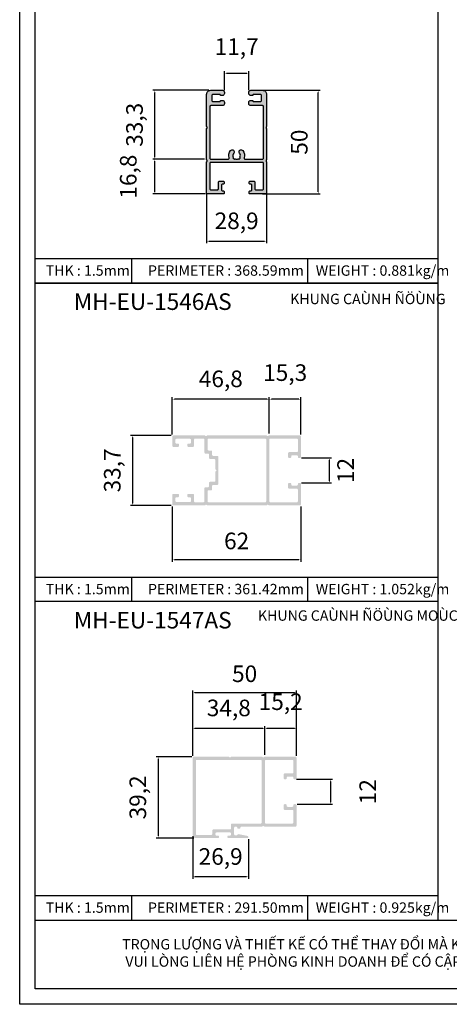
# Model space of a CAD drawing. Units: millimetres. Extents: x 12447 to 24554, y 27930 to 32566.
# Drawn here: x 12738 to 12945, y 27930 to 28404 of the extents above; entities that cross this region are included whole.
import ezdxf

# ---------------------------------------------------------------- set-up
doc = ezdxf.new("R2010")
doc.units = ezdxf.units.MM
doc.header["$PDMODE"] = 2
for name, color, linetype in [('FRAME', 2, 'Continuous'), ('h', 155, 'Continuous'), ('Layer8', 8, 'Continuous'), ('MAU TONG', 50, 'Continuous'), ('Netday', 1, 'Continuous')]:
    doc.layers.add(name, color=color, linetype=linetype)
doc.styles.add('ROMAND', font='VNI-Helve-Condense_0.TTF', dxfattribs={"width": 0.5})
doc.styles.get("Standard").update_dxf_attribs({"font": 'arial.ttf'})
doc.dimstyles.new('MIEN HUA1-1', dxfattribs={"dimscale": 0, "dimtxt": 8, "dimasz": 1, "dimexe": 1, "dimexo": 1, "dimgap": 4, "dimtad": 1, "dimdec": 1, "dimtxsty": 'ROMAND', "dimcen": 10, "dimdle": 5, "dimclrd": 8, "dimclre": 8, "dimclrt": 253, "dimadec": 0, "dimazin": 0, "dimtfac": 1, "dimtdec": 1, "dimtmove": 2, "dimatfit": 3, "dimfxl": 1, "dimarcsym": 0})

# ---------------------------------------------------------------- blocks, each defined once
blk = doc.blocks.new('*D55')
at = {"layer": 'DEFPOINTS', "color": 0}
for p in [(12853.79, 28370.39), (12881.68, 28370.39), (12853.79, 28320.39)]:
    blk.add_point(p, dxfattribs=at)
at = {"layer": 'h', "color": 8, "lineweight": -2}
for p, q in [((12854.79, 28370.39), (12882.68, 28370.39)), ((12881.68, 28321.39), (12881.68, 28369.39)), ((12854.79, 28320.39), (12882.68, 28320.39))]:
    blk.add_line(p, q, dxfattribs=at)
at = {"layer": 'h', "color": 8}
for points in [[(12881.51, 28369.39), (12881.85, 28369.39), (12881.68, 28370.39)], [(12881.51, 28321.39), (12881.85, 28321.39), (12881.68, 28320.39)]]:
    blk.add_solid(points, dxfattribs=at)
at = {"layer": 'h', "color": 253, "insert": (12873.59, 28345.39), "char_height": 8, "attachment_point": 5, "rotation": 90, "style": 'ROMAND'}
blk.add_mtext('50', dxfattribs=at)
blk = doc.blocks.new('*D56')
at = {"layer": 'DEFPOINTS', "color": 0}
for p in [(12827.94, 28321.39), (12856.84, 28321.14), (12856.84, 28297.64)]:
    blk.add_point(p, dxfattribs=at)
at = {"layer": 'h', "color": 8, "lineweight": -2}
for p, q in [((12827.94, 28320.39), (12827.94, 28296.64)), ((12856.84, 28320.14), (12856.84, 28296.64)), ((12828.94, 28297.64), (12855.84, 28297.64))]:
    blk.add_line(p, q, dxfattribs=at)
at = {"layer": 'h', "color": 8}
for points in [[(12828.94, 28297.81), (12828.94, 28297.47), (12827.94, 28297.64)], [(12855.84, 28297.81), (12855.84, 28297.47), (12856.84, 28297.64)]]:
    blk.add_solid(points, dxfattribs=at)
at = {"layer": 'h', "color": 253, "insert": (12842.39, 28306.42), "char_height": 8, "attachment_point": 5, "style": 'ROMAND'}
blk.add_mtext('28,9', dxfattribs=at)
blk = doc.blocks.new('*D57')
at = {"layer": 'DEFPOINTS', "color": 0}
for p in [(12803, 28337.14), (12827.94, 28337.14), (12828.44, 28320.39)]:
    blk.add_point(p, dxfattribs=at)
at = {"layer": 'h', "color": 8, "lineweight": -2}
for p, q in [((12826.94, 28337.14), (12802, 28337.14)), ((12803, 28321.39), (12803, 28336.14)), ((12827.44, 28320.39), (12802, 28320.39))]:
    blk.add_line(p, q, dxfattribs=at)
at = {"layer": 'h', "color": 8}
for points in [[(12802.84, 28336.14), (12803.17, 28336.14), (12803, 28337.14)], [(12802.84, 28321.39), (12803.17, 28321.39), (12803, 28320.39)]]:
    blk.add_solid(points, dxfattribs=at)
at = {"layer": 'h', "color": 253, "insert": (12791.22, 28328.76), "char_height": 8, "attachment_point": 5, "rotation": 90, "style": 'ROMAND'}
blk.add_mtext('16,8', dxfattribs=at)
blk = doc.blocks.new('*D58')
at = {"layer": 'DEFPOINTS', "color": 0}
for p in [(12803, 28370.39), (12829.94, 28370.39), (12827.94, 28337.14)]:
    blk.add_point(p, dxfattribs=at)
at = {"layer": 'h', "color": 8, "lineweight": -2}
for p, q in [((12828.94, 28370.39), (12802, 28370.39)), ((12803, 28338.14), (12803, 28369.39)), ((12826.94, 28337.14), (12802, 28337.14))]:
    blk.add_line(p, q, dxfattribs=at)
at = {"layer": 'h', "color": 8}
for points in [[(12802.84, 28369.39), (12803.17, 28369.39), (12803, 28370.39)], [(12802.84, 28338.14), (12803.17, 28338.14), (12803, 28337.14)]]:
    blk.add_solid(points, dxfattribs=at)
at = {"layer": 'h', "color": 253, "insert": (12794.22, 28353.76), "char_height": 8, "attachment_point": 5, "rotation": 90, "style": 'ROMAND'}
blk.add_mtext('33,3', dxfattribs=at)
blk = doc.blocks.new('*D67')
at = {"layer": 'DEFPOINTS', "color": 0}
for p in [(12811.39, 28170.76), (12873.39, 28170.76), (12811.39, 28143.99)]:
    blk.add_point(p, dxfattribs=at)
at = {"layer": 'h', "color": 8, "lineweight": -2}
for p, q in [((12811.39, 28169.76), (12811.39, 28142.99)), ((12873.39, 28169.76), (12873.39, 28142.99)), ((12872.39, 28143.99), (12812.39, 28143.99))]:
    blk.add_line(p, q, dxfattribs=at)
at = {"layer": 'h', "color": 8}
for points in [[(12812.39, 28144.15), (12812.39, 28143.82), (12811.39, 28143.99)], [(12872.39, 28144.15), (12872.39, 28143.82), (12873.39, 28143.99)]]:
    blk.add_solid(points, dxfattribs=at)
at = {"layer": 'h', "color": 253, "insert": (12842.39, 28152.07), "char_height": 8, "attachment_point": 5, "style": 'ROMAND'}
blk.add_mtext('62', dxfattribs=at)
blk = doc.blocks.new('*D68')
at = {"layer": 'DEFPOINTS', "color": 0}
for p in [(12872.64, 28193.11), (12887.05, 28193.11), (12872.64, 28181.11)]:
    blk.add_point(p, dxfattribs=at)
at = {"layer": 'h', "color": 8, "lineweight": -2}
for p, q in [((12873.64, 28193.11), (12888.05, 28193.11)), ((12887.05, 28182.11), (12887.05, 28192.11)), ((12873.64, 28181.11), (12888.05, 28181.11))]:
    blk.add_line(p, q, dxfattribs=at)
at = {"layer": 'h', "color": 8}
for points in [[(12886.88, 28192.11), (12887.21, 28192.11), (12887.05, 28193.11)], [(12886.88, 28182.11), (12887.21, 28182.11), (12887.05, 28181.11)]]:
    blk.add_solid(points, dxfattribs=at)
at = {"layer": 'h', "color": 253, "insert": (12895.93, 28187.11), "char_height": 8, "attachment_point": 5, "rotation": 90, "style": 'ROMAND'}
blk.add_mtext('12', dxfattribs=at)
blk = doc.blocks.new('*D69')
at = {"layer": 'DEFPOINTS', "color": 0}
for p in [(12811.89, 28203.96), (12792.3, 28170.26), (12811.89, 28170.26)]:
    blk.add_point(p, dxfattribs=at)
at = {"layer": 'h', "color": 8, "lineweight": -2}
for p, q in [((12810.89, 28203.96), (12791.3, 28203.96)), ((12792.3, 28202.96), (12792.3, 28171.26)), ((12810.89, 28170.26), (12791.3, 28170.26))]:
    blk.add_line(p, q, dxfattribs=at)
at = {"layer": 'h', "color": 8}
for points in [[(12792.14, 28202.96), (12792.47, 28202.96), (12792.3, 28203.96)], [(12792.14, 28171.26), (12792.47, 28171.26), (12792.3, 28170.26)]]:
    blk.add_solid(points, dxfattribs=at)
at = {"layer": 'h', "color": 253, "insert": (12783.52, 28187.11), "char_height": 8, "attachment_point": 5, "rotation": 90, "style": 'ROMAND'}
blk.add_mtext('33,7', dxfattribs=at)
blk = doc.blocks.new('*D70')
at = {"layer": 'DEFPOINTS', "color": 0}
for p in [(12858.14, 28221.45), (12858.14, 28203.96), (12873.39, 28203.46)]:
    blk.add_point(p, dxfattribs=at)
at = {"layer": 'h', "color": 8, "lineweight": -2}
for p, q in [((12858.14, 28204.96), (12858.14, 28222.45)), ((12872.39, 28221.45), (12859.14, 28221.45)), ((12873.39, 28204.46), (12873.39, 28222.45))]:
    blk.add_line(p, q, dxfattribs=at)
at = {"layer": 'h', "color": 8}
for points in [[(12859.14, 28221.61), (12859.14, 28221.28), (12858.14, 28221.45)], [(12872.39, 28221.61), (12872.39, 28221.28), (12873.39, 28221.45)]]:
    blk.add_solid(points, dxfattribs=at)
at = {"layer": 'h', "color": 253, "insert": (12865.77, 28233.23), "char_height": 8, "attachment_point": 5, "style": 'ROMAND'}
blk.add_mtext('15,3', dxfattribs=at)
blk = doc.blocks.new('*D71')
at = {"layer": 'DEFPOINTS', "color": 0}
for p in [(12811.39, 28221.45), (12858.14, 28203.96), (12811.39, 28203.46)]:
    blk.add_point(p, dxfattribs=at)
at = {"layer": 'h', "color": 8, "lineweight": -2}
for p, q in [((12811.39, 28204.46), (12811.39, 28222.45)), ((12857.14, 28221.45), (12812.39, 28221.45)), ((12858.14, 28204.96), (12858.14, 28222.45))]:
    blk.add_line(p, q, dxfattribs=at)
at = {"layer": 'h', "color": 8}
for points in [[(12812.39, 28221.61), (12812.39, 28221.28), (12811.39, 28221.45)], [(12857.14, 28221.61), (12857.14, 28221.28), (12858.14, 28221.45)]]:
    blk.add_solid(points, dxfattribs=at)
at = {"layer": 'h', "color": 253, "insert": (12834.77, 28230.23), "char_height": 8, "attachment_point": 5, "style": 'ROMAND'}
blk.add_mtext('46,8', dxfattribs=at)
blk = doc.blocks.new('*D83')
at = {"layer": 'DEFPOINTS', "color": 0}
for p in [(12821.24, 28079.94), (12821.24, 28048.55), (12871.24, 28048.55)]:
    blk.add_point(p, dxfattribs=at)
at = {"layer": 'h', "color": 8, "lineweight": -2}
for p, q in [((12821.24, 28049.55), (12821.24, 28080.94)), ((12871.24, 28049.55), (12871.24, 28080.94)), ((12870.24, 28079.94), (12822.24, 28079.94))]:
    blk.add_line(p, q, dxfattribs=at)
at = {"layer": 'h', "color": 8}
for points in [[(12822.24, 28080.11), (12822.24, 28079.77), (12821.24, 28079.94)], [(12870.24, 28080.11), (12870.24, 28079.77), (12871.24, 28079.94)]]:
    blk.add_solid(points, dxfattribs=at)
at = {"layer": 'h', "color": 253, "insert": (12846.24, 28088.03), "char_height": 8, "attachment_point": 5, "style": 'ROMAND'}
blk.add_mtext('50', dxfattribs=at)
blk = doc.blocks.new('*D84')
at = {"layer": 'DEFPOINTS', "color": 0}
for p in [(12821.74, 28049.05), (12804.59, 28009.85), (12822.74, 28009.85)]:
    blk.add_point(p, dxfattribs=at)
at = {"layer": 'h', "color": 8, "lineweight": -2}
for p, q in [((12820.74, 28049.05), (12803.59, 28049.05)), ((12804.59, 28048.05), (12804.59, 28010.85)), ((12821.74, 28009.85), (12803.59, 28009.85))]:
    blk.add_line(p, q, dxfattribs=at)
at = {"layer": 'h', "color": 8}
for points in [[(12804.42, 28048.05), (12804.75, 28048.05), (12804.59, 28049.05)], [(12804.42, 28010.85), (12804.75, 28010.85), (12804.59, 28009.85)]]:
    blk.add_solid(points, dxfattribs=at)
at = {"layer": 'h', "color": 253, "insert": (12795.81, 28029.45), "char_height": 8, "attachment_point": 5, "rotation": 90, "style": 'ROMAND'}
blk.add_mtext('39,2', dxfattribs=at)
blk = doc.blocks.new('*D85')
at = {"layer": 'DEFPOINTS', "color": 0}
for p in [(12870.24, 28038.2), (12870.49, 28026.2), (12887.57, 28026.2)]:
    blk.add_point(p, dxfattribs=at)
at = {"layer": 'h', "color": 8, "lineweight": -2}
for p, q in [((12871.24, 28038.2), (12888.57, 28038.2)), ((12887.57, 28037.2), (12887.57, 28027.2)), ((12871.49, 28026.2), (12888.57, 28026.2))]:
    blk.add_line(p, q, dxfattribs=at)
at = {"layer": 'h', "color": 8}
for points in [[(12887.41, 28037.2), (12887.74, 28037.2), (12887.57, 28038.2)], [(12887.41, 28027.2), (12887.74, 28027.2), (12887.57, 28026.2)]]:
    blk.add_solid(points, dxfattribs=at)
at = {"layer": 'h', "color": 253, "insert": (12906.57, 28032.2), "char_height": 8, "attachment_point": 5, "rotation": 90, "style": 'ROMAND'}
blk.add_mtext('12', dxfattribs=at)
blk = doc.blocks.new('*D86')
at = {"layer": 'DEFPOINTS', "color": 0}
for p in [(12821.24, 28011.79), (12848.14, 28010.3), (12821.24, 27991.14)]:
    blk.add_point(p, dxfattribs=at)
at = {"layer": 'h', "color": 8, "lineweight": -2}
for p, q in [((12821.24, 28010.79), (12821.24, 27990.14)), ((12848.14, 28009.3), (12848.14, 27990.14)), ((12847.14, 27991.14), (12822.24, 27991.14))]:
    blk.add_line(p, q, dxfattribs=at)
at = {"layer": 'h', "color": 8}
for points in [[(12822.24, 27991.3), (12822.24, 27990.97), (12821.24, 27991.14)], [(12847.14, 27991.3), (12847.14, 27990.97), (12848.14, 27991.14)]]:
    blk.add_solid(points, dxfattribs=at)
at = {"layer": 'h', "color": 253, "insert": (12834.69, 27999.92), "char_height": 8, "attachment_point": 5, "style": 'ROMAND'}
blk.add_mtext('26,9', dxfattribs=at)
blk = doc.blocks.new('*D87')
at = {"layer": 'DEFPOINTS', "color": 0}
for p in [(12855.99, 28062.78), (12821.24, 28048.55), (12855.99, 28049.05)]:
    blk.add_point(p, dxfattribs=at)
at = {"layer": 'h', "color": 8, "lineweight": -2}
for p, q in [((12821.24, 28049.55), (12821.24, 28063.78)), ((12822.24, 28062.78), (12854.99, 28062.78)), ((12855.99, 28050.05), (12855.99, 28063.78))]:
    blk.add_line(p, q, dxfattribs=at)
at = {"layer": 'h', "color": 8}
for points in [[(12822.24, 28062.95), (12822.24, 28062.61), (12821.24, 28062.78)], [(12854.99, 28062.95), (12854.99, 28062.61), (12855.99, 28062.78)]]:
    blk.add_solid(points, dxfattribs=at)
at = {"layer": 'h', "color": 253, "insert": (12838.62, 28071.56), "char_height": 8, "attachment_point": 5, "style": 'ROMAND'}
blk.add_mtext('34,8', dxfattribs=at)
blk = doc.blocks.new('*D88')
at = {"layer": 'DEFPOINTS', "color": 0}
for p in [(12871.24, 28062.78), (12855.99, 28049.05), (12871.24, 28048.55)]:
    blk.add_point(p, dxfattribs=at)
at = {"layer": 'h', "color": 8, "lineweight": -2}
for p, q in [((12855.99, 28050.05), (12855.99, 28063.78)), ((12856.99, 28062.78), (12870.24, 28062.78)), ((12871.24, 28049.55), (12871.24, 28063.78))]:
    blk.add_line(p, q, dxfattribs=at)
at = {"layer": 'h', "color": 8}
for points in [[(12856.99, 28062.95), (12856.99, 28062.61), (12855.99, 28062.78)], [(12870.24, 28062.95), (12870.24, 28062.61), (12871.24, 28062.78)]]:
    blk.add_solid(points, dxfattribs=at)
at = {"layer": 'h', "color": 253, "insert": (12863.62, 28074.56), "char_height": 8, "attachment_point": 5, "style": 'ROMAND'}
blk.add_mtext('15,2', dxfattribs=at)
blk = doc.blocks.new('*D138')
at = {"layer": 'DEFPOINTS', "color": 0}
for p in [(12848.24, 28378.64), (12836.54, 28369.39), (12848.24, 28369.39)]:
    blk.add_point(p, dxfattribs=at)
at = {"layer": 'h', "color": 8, "lineweight": -2}
for p, q in [((12836.54, 28370.39), (12836.54, 28379.64)), ((12848.24, 28370.39), (12848.24, 28379.64)), ((12837.54, 28378.64), (12847.24, 28378.64))]:
    blk.add_line(p, q, dxfattribs=at)
at = {"layer": 'h', "color": 8}
for points in [[(12837.54, 28378.81), (12837.54, 28378.47), (12836.54, 28378.64)], [(12847.24, 28378.81), (12847.24, 28378.47), (12848.24, 28378.64)]]:
    blk.add_solid(points, dxfattribs=at)
at = {"layer": 'h', "color": 253, "insert": (12842.39, 28390.42), "char_height": 8, "attachment_point": 5, "style": 'ROMAND'}
blk.add_mtext('11,7', dxfattribs=at)

msp = doc.modelspace()

# ---------------------------------------------------------------- hatches: boundary and pattern name
at = {"layer": 'h'}
msp.add_hatch(color=254, dxfattribs=at).paths.add_polyline_path([(12829.44, 28337.64, 0.414214), (12829.94, 28337.14), (12838.29, 28337.14, 0.507314), (12838.77, 28337.79, -0.252447), (12839.44, 28341.33, -1), (12840.99, 28340.07, 0.289599), (12840.77, 28338.16, -0.410388), (12840.71, 28337.96, 0.43775), (12840.66, 28337.74, 0.090478), (12841.2, 28337.21, 0.362292), (12841.39, 28337.23), (12841.44, 28337.28, -0.317837), (12841.61, 28337.31, 0.226541), (12843.17, 28337.31, -0.410388), (12843.37, 28337.26, 0.43775), (12843.58, 28337.21, 0.090478), (12844.12, 28337.74, 0.362292), (12844.1, 28337.93), (12844.04, 28337.99, -0.317837), (12844.01, 28338.16, 0.289599), (12843.79, 28340.07, -1), (12845.34, 28341.33, -0.252447), (12846.01, 28337.79, 0.507314), (12846.49, 28337.14), (12854.84, 28337.14, 0.414214), (12855.34, 28337.64), (12855.34, 28362.49, 0.414214), (12854.84, 28362.99), (12849.24, 28362.99, -0.414214), (12848.24, 28363.99), (12848.24, 28364.54, -0.414214), (12849.24, 28365.54), (12850.04, 28365.54, -0.59473), (12850.25, 28365.26, 0.523655), (12850.44, 28364.99), (12853.84, 28364.99, 0.414214), (12854.34, 28365.49), (12854.34, 28367.89, 0.414214), (12853.84, 28368.39), (12850.44, 28368.39, 0.414214), (12850.24, 28368.19), (12850.24, 28368.04, -0.414214), (12850.04, 28367.84), (12849.24, 28367.84, -0.414214), (12848.24, 28368.84), (12848.24, 28369.39, -0.414214), (12849.24, 28370.39), (12854.84, 28370.39, -0.414214), (12856.84, 28368.39), (12856.84, 28352.88, 0.612372), (12856.84, 28351.9), (12856.84, 28336.88, 0.612372), (12856.84, 28335.9), (12856.84, 28320.89, -0.414214), (12856.34, 28320.39), (12848.89, 28320.39, -0.414214), (12848.39, 28320.89), (12848.39, 28321.39, -0.414214), (12848.89, 28321.89), (12849.19, 28321.89, 0.414214), (12849.69, 28322.39), (12849.69, 28324.59, 0.414214), (12849.19, 28325.09), (12848.89, 28325.09, -0.414214), (12848.39, 28325.59), (12848.39, 28326.09, -0.414214), (12848.89, 28326.59), (12850.69, 28326.59, -0.414214), (12851.19, 28326.09), (12851.19, 28322.89, 0.414214), (12851.69, 28322.39), (12854.84, 28322.39, 0.414214), (12855.34, 28322.89), (12855.34, 28335.14, 0.414214), (12854.84, 28335.64), (12829.94, 28335.64, 0.414214), (12829.44, 28335.14), (12829.44, 28322.89, 0.414214), (12829.94, 28322.39), (12833.09, 28322.39, 0.414214), (12833.59, 28322.89), (12833.59, 28326.09, -0.414214), (12834.09, 28326.59), (12835.89, 28326.59, -0.414214), (12836.39, 28326.09), (12836.39, 28325.59, -0.414214), (12835.89, 28325.09), (12835.59, 28325.09, 0.414214), (12835.09, 28324.59), (12835.09, 28322.39, 0.414214), (12835.59, 28321.89), (12835.89, 28321.89, -0.414214), (12836.39, 28321.39), (12836.39, 28320.89, -0.414214), (12835.89, 28320.39), (12828.44, 28320.39, -0.414214), (12827.94, 28320.89), (12827.94, 28335.9, 0.612372), (12827.94, 28336.88), (12827.94, 28351.9, 0.612372), (12827.94, 28352.88), (12827.94, 28368.39, -0.414214), (12829.94, 28370.39), (12835.54, 28370.39, -0.414214), (12836.54, 28369.39), (12836.54, 28368.84, -0.414214), (12835.54, 28367.84), (12834.74, 28367.84, -0.59473), (12834.53, 28368.12, 0.523655), (12834.34, 28368.39), (12830.94, 28368.39, 0.414214), (12830.44, 28367.89), (12830.44, 28365.49, 0.414214), (12830.94, 28364.99), (12834.34, 28364.99, 0.414214), (12834.54, 28365.19), (12834.54, 28365.34, -0.414214), (12834.74, 28365.54), (12835.54, 28365.54, -0.414214), (12836.54, 28364.54), (12836.54, 28363.99, -0.414214), (12835.54, 28362.99), (12829.94, 28362.99, 0.414214), (12829.44, 28362.49)])
h = msp.add_hatch(color=254, dxfattribs=at)
h.paths.add_polyline_path([(12857.88, 28170.26), (12872.89, 28170.26, 0.414214), (12873.39, 28170.76), (12873.39, 28180.61, 0.414214), (12872.89, 28181.11), (12872.39, 28181.11, 0.414214), (12871.89, 28180.61), (12871.89, 28180.31, -0.414214), (12871.39, 28179.81), (12869.19, 28179.81, -0.414214), (12868.69, 28180.31), (12868.69, 28180.61, 0.414214), (12868.19, 28181.11), (12867.69, 28181.11, 0.414214), (12867.19, 28180.61), (12867.19, 28178.81, 0.414214), (12867.69, 28178.31), (12871.39, 28178.31, -0.414214), (12871.89, 28177.81), (12871.89, 28172.26, -0.414214), (12871.39, 28171.76), (12858.64, 28171.76, -0.414214), (12858.14, 28172.26), (12858.14, 28201.96, -0.414214), (12858.64, 28202.46), (12871.39, 28202.46, -0.414214), (12871.89, 28201.96), (12871.89, 28196.41, -0.414214), (12871.39, 28195.91), (12867.69, 28195.91, 0.414214), (12867.19, 28195.41), (12867.19, 28193.61, 0.414214), (12867.69, 28193.11), (12868.19, 28193.11, 0.414214), (12868.69, 28193.61), (12868.69, 28193.91, -0.414214), (12869.19, 28194.41), (12871.39, 28194.41, -0.414214), (12871.89, 28193.91), (12871.89, 28193.61, 0.414214), (12872.39, 28193.11), (12872.89, 28193.11, 0.414214), (12873.39, 28193.61), (12873.39, 28203.46, 0.414214), (12872.89, 28203.96), (12857.88, 28203.96, -0.612372), (12856.9, 28203.96), (12828.13, 28203.96, -0.612372), (12827.15, 28203.96), (12811.89, 28203.96, 0.414214), (12811.39, 28203.46), (12811.39, 28198.96, 0.414214), (12811.89, 28198.46), (12814.14, 28198.46, 0.414214), (12814.64, 28198.96), (12814.64, 28199.56, 0.414214), (12814.14, 28200.06), (12813.39, 28200.06, -0.414214), (12812.89, 28200.56), (12812.89, 28201.86, -0.414214), (12813.39, 28202.36), (12819.89, 28202.36, -0.414214), (12820.39, 28201.86), (12820.39, 28200.56, -0.414214), (12819.89, 28200.06), (12819.14, 28200.06, 0.414214), (12818.64, 28199.56), (12818.64, 28198.96, 0.414214), (12819.14, 28198.46), (12821.39, 28198.46, 0.414214), (12821.89, 28198.96), (12821.89, 28201.96, -0.414214), (12822.39, 28202.46), (12826.39, 28202.46, -0.414214), (12826.89, 28201.96), (12826.89, 28195.71, 0.414214), (12827.39, 28195.21), (12828.59, 28195.21, -0.414214), (12829.09, 28194.71), (12829.09, 28193.11, 0.414214), (12829.59, 28192.61), (12831.59, 28192.61, -0.414214), (12832.09, 28192.11), (12832.09, 28187.66, -1), (12832.09, 28186.56), (12832.09, 28182.11, -0.414214), (12831.59, 28181.61), (12829.59, 28181.61, 0.414214), (12829.09, 28181.11), (12829.09, 28179.51, -0.414214), (12828.59, 28179.01), (12827.39, 28179.01, 0.414214), (12826.89, 28178.51), (12826.89, 28172.26, -0.414214), (12826.39, 28171.76), (12822.39, 28171.76, -0.414214), (12821.89, 28172.26), (12821.89, 28175.26, 0.414214), (12821.39, 28175.76), (12819.14, 28175.76, 0.414214), (12818.64, 28175.26), (12818.64, 28174.66, 0.414214), (12819.14, 28174.16), (12819.89, 28174.16, -0.414214), (12820.39, 28173.66), (12820.39, 28172.36, -0.414214), (12819.89, 28171.86), (12813.39, 28171.86, -0.414214), (12812.89, 28172.36), (12812.89, 28173.66, -0.414214), (12813.39, 28174.16), (12814.14, 28174.16, 0.414214), (12814.64, 28174.66), (12814.64, 28175.26, 0.414214), (12814.14, 28175.76), (12811.89, 28175.76, 0.414214), (12811.39, 28175.26), (12811.39, 28170.76, 0.414214), (12811.89, 28170.26), (12827.15, 28170.26, -0.612372), (12828.13, 28170.26), (12856.9, 28170.26, -0.612372)])
h.paths.add_polyline_path([(12856.64, 28172.26, -0.414214), (12856.14, 28171.76), (12828.89, 28171.76, -0.414214), (12828.39, 28172.26), (12828.39, 28177.01, -0.414214), (12828.89, 28177.51), (12830.09, 28177.51, 0.414214), (12830.59, 28178.01), (12830.59, 28179.61, -0.414214), (12831.09, 28180.11), (12833.09, 28180.11, 0.414214), (12833.59, 28180.61), (12833.59, 28193.61, 0.414214), (12833.09, 28194.11), (12831.09, 28194.11, -0.414214), (12830.59, 28194.61), (12830.59, 28196.21, 0.414214), (12830.09, 28196.71), (12828.89, 28196.71, -0.414214), (12828.39, 28197.21), (12828.39, 28201.96, -0.414214), (12828.89, 28202.46), (12856.14, 28202.46, -0.414214), (12856.64, 28201.96)], flags=16)
h = msp.add_hatch(color=254, dxfattribs=at)
h.paths.add_polyline_path([(12870.74, 28015.35, 0.414214), (12871.24, 28015.85), (12871.24, 28025.7, 0.414214), (12870.74, 28026.2), (12870.24, 28026.2, 0.414214), (12869.74, 28025.7), (12869.74, 28025.4, -0.414214), (12869.24, 28024.9), (12867.04, 28024.9, -0.414214), (12866.54, 28025.4), (12866.54, 28025.7, 0.414214), (12866.04, 28026.2), (12865.54, 28026.2, 0.414214), (12865.04, 28025.7), (12865.04, 28023.9, 0.414214), (12865.54, 28023.4), (12869.24, 28023.4, -0.414214), (12869.74, 28022.9), (12869.74, 28017.35, -0.414214), (12869.24, 28016.85), (12856.49, 28016.85, -0.414214), (12855.99, 28017.35), (12855.99, 28047.05, -0.414214), (12856.49, 28047.55), (12869.24, 28047.55, -0.414214), (12869.74, 28047.05), (12869.74, 28041.5, -0.414214), (12869.24, 28041), (12865.54, 28041, 0.414214), (12865.04, 28040.5), (12865.04, 28038.7, 0.414214), (12865.54, 28038.2), (12866.04, 28038.2, 0.414214), (12866.54, 28038.7), (12866.54, 28039, -0.414214), (12867.04, 28039.5), (12869.24, 28039.5, -0.414214), (12869.74, 28039), (12869.74, 28038.7, 0.414214), (12870.24, 28038.2), (12870.74, 28038.2, 0.414214), (12871.24, 28038.7), (12871.24, 28048.55, 0.414214), (12870.74, 28049.05), (12855.73, 28049.05, -0.612372), (12854.75, 28049.05), (12839.73, 28049.05, -0.612372), (12838.75, 28049.05), (12821.74, 28049.05, 0.414214), (12821.24, 28048.55), (12821.24, 28011.35, 0.414214), (12822.74, 28009.85), (12833.44, 28009.85, 0.414214), (12833.94, 28010.35), (12833.94, 28010.55, 0.414214), (12833.44, 28011.05), (12832.69, 28011.05, -0.414214), (12832.19, 28011.55), (12832.19, 28012.05, -0.414214), (12832.69, 28012.55), (12839.19, 28012.55, -0.414214), (12839.69, 28012.05), (12839.69, 28011.55, -0.414214), (12839.19, 28011.05), (12838.44, 28011.05, 0.414214), (12837.94, 28010.55), (12837.94, 28010.35, 0.414214), (12838.44, 28009.85), (12847.64, 28009.85, 0.904888), (12847.74, 28010.84), (12843.29, 28011.74, 0.353409), (12842.74, 28011.45, -0.298217), (12842.28, 28011.15), (12841.69, 28011.15, -0.414214), (12841.19, 28011.65), (12841.19, 28014.85, -0.414214), (12841.69, 28015.35), (12842.19, 28015.35, -0.414214), (12842.69, 28014.85, 0.414214), (12843.19, 28014.35), (12843.69, 28014.35, 0.414214), (12844.19, 28014.85, -0.414214), (12844.69, 28015.35), (12854.75, 28015.35, -0.612372), (12855.73, 28015.35)])
h.paths.add_polyline_path([(12853.99, 28016.85), (12840.19, 28016.85, 0.414214), (12839.69, 28016.35), (12839.69, 28014.55, -0.414214), (12839.19, 28014.05), (12831.19, 28014.05, 0.414214), (12830.69, 28013.55), (12830.69, 28011.85, -0.414214), (12830.19, 28011.35), (12823.24, 28011.35, -0.414214), (12822.74, 28011.85), (12822.74, 28047.05, -0.414214), (12823.24, 28047.55), (12853.99, 28047.55, -0.414214), (12854.49, 28047.05), (12854.49, 28017.35, -0.414214)], flags=16)

# ---------------------------------------------------------------- linework, layer by layer
at = {"layer": 'DEFPOINTS'}
msp.add_lwpolyline([(12737.89, 28805.69), (13352.89, 28805.69), (13352.89, 27929.69), (12737.89, 27929.69)], close=True, dxfattribs=at)
at = {"layer": 'FRAME'}
for p, q in [((12939.39, 28738.19), (12939.39, 27970.32)), ((12745.39, 28289.24), (12939.39, 28289.24)), ((12791.85, 28277.47), (12791.85, 28289.24)), ((12876.72, 28277.47), (12876.72, 28289.24)), ((12745.39, 28277.47), (12939.39, 28277.47)), ((12745.39, 28277.47), (12939.39, 28277.47)), ((12939.39, 28277.47), (12745.39, 28277.47)), ((12745.39, 28135.66), (12939.39, 28135.66)), ((12791.85, 28123.89), (12791.85, 28135.66)), ((12876.72, 28123.89), (12876.72, 28135.66)), ((12939.39, 28123.89), (12745.39, 28123.89)), ((12745.39, 27982.09), (12939.39, 27982.09)), ((12791.85, 27970.32), (12791.85, 27982.09)), ((12876.72, 27970.32), (12876.72, 27982.09)), ((12745.39, 27970.32), (12939.39, 27970.32)), ((12745.39, 27970.32), (12939.39, 27970.32)), ((12745.39, 27970.32), (12939.39, 27970.32))]:
    msp.add_line(p, q, dxfattribs=at)
msp.add_lwpolyline([(13345.39, 28805.69), (13345.39, 27937.19), (12745.39, 27937.19), (12745.39, 28805.69)], dxfattribs=at)
msp.add_lwpolyline([(12835.54, 28370.39, -0.414214), (12836.54, 28369.39), (12836.54, 28368.84, -0.414214), (12835.54, 28367.84), (12834.74, 28367.84, -0.414214), (12834.54, 28368.04), (12834.54, 28368.19, 0.414214), (12834.34, 28368.39), (12830.94, 28368.39, 0.414214), (12830.44, 28367.89), (12830.44, 28365.49, 0.414214), (12830.94, 28364.99), (12834.34, 28364.99, 0.414214), (12834.54, 28365.19), (12834.54, 28365.34, -0.414214), (12834.74, 28365.54), (12835.54, 28365.54, -0.414214), (12836.54, 28364.54), (12836.54, 28363.99, -0.414214), (12835.54, 28362.99), (12829.94, 28362.99, 0.414214), (12829.44, 28362.49), (12829.44, 28337.64, 0.414214), (12829.94, 28337.14), (12838.29, 28337.14, 0.507314), (12838.77, 28337.79, -0.252447), (12839.44, 28341.33, -1), (12840.99, 28340.07, 0.289599), (12840.77, 28338.16, -0.317837), (12840.74, 28337.99), (12840.68, 28337.93, 0.362292), (12840.66, 28337.74, 0.090478), (12841.2, 28337.21, 0.362292), (12841.39, 28337.23), (12841.44, 28337.28, -0.317837), (12841.61, 28337.31, 0.226541), (12843.17, 28337.31, -0.317837), (12843.34, 28337.28), (12843.39, 28337.23, 0.362292), (12843.58, 28337.21, 0.090478), (12844.12, 28337.74, 0.362292), (12844.1, 28337.93), (12844.04, 28337.99, -0.317837), (12844.01, 28338.16, 0.289599), (12843.79, 28340.07, -1), (12845.34, 28341.33, -0.252447), (12846.01, 28337.79, 0.507314), (12846.49, 28337.14), (12854.84, 28337.14, 0.414214), (12855.34, 28337.64), (12855.34, 28362.49, 0.414214), (12854.84, 28362.99), (12849.24, 28362.99, -0.414214), (12848.24, 28363.99), (12848.24, 28364.54, -0.414214), (12849.24, 28365.54), (12850.04, 28365.54, -0.414214), (12850.24, 28365.34), (12850.24, 28365.19, 0.414214), (12850.44, 28364.99), (12853.84, 28364.99, 0.414214), (12854.34, 28365.49), (12854.34, 28367.89, 0.414214), (12853.84, 28368.39), (12850.44, 28368.39, 0.414214), (12850.24, 28368.19), (12850.24, 28368.04, -0.414214), (12850.04, 28367.84), (12849.24, 28367.84, -0.414214), (12848.24, 28368.84), (12848.24, 28369.39, -0.414214), (12849.24, 28370.39), (12854.84, 28370.39, -0.414214), (12856.84, 28368.39), (12856.84, 28352.88, 0.612372), (12856.84, 28351.9), (12856.84, 28336.88, 0.612372), (12856.84, 28335.9), (12856.84, 28320.89, -0.414214), (12856.34, 28320.39), (12848.89, 28320.39, -0.414214), (12848.39, 28320.89), (12848.39, 28321.39, -0.414214), (12848.89, 28321.89), (12849.19, 28321.89, 0.414214), (12849.69, 28322.39), (12849.69, 28324.59, 0.414214), (12849.19, 28325.09), (12848.89, 28325.09, -0.414214), (12848.39, 28325.59), (12848.39, 28326.09, -0.414214), (12848.89, 28326.59), (12850.69, 28326.59, -0.414214), (12851.19, 28326.09), (12851.19, 28322.89, 0.414214), (12851.69, 28322.39), (12854.84, 28322.39, 0.414214), (12855.34, 28322.89), (12855.34, 28335.14, 0.414214), (12854.84, 28335.64), (12829.94, 28335.64, 0.414214), (12829.44, 28335.14), (12829.44, 28322.89, 0.414214), (12829.94, 28322.39), (12833.09, 28322.39, 0.414214), (12833.59, 28322.89), (12833.59, 28326.09, -0.414214), (12834.09, 28326.59), (12835.89, 28326.59, -0.414214), (12836.39, 28326.09), (12836.39, 28325.59, -0.414214), (12835.89, 28325.09), (12835.59, 28325.09, 0.414214), (12835.09, 28324.59), (12835.09, 28322.39, 0.414214), (12835.59, 28321.89), (12835.89, 28321.89, -0.414214), (12836.39, 28321.39), (12836.39, 28320.89, -0.414214), (12835.89, 28320.39), (12828.44, 28320.39, -0.414214), (12827.94, 28320.89), (12827.94, 28335.9, 0.612372), (12827.94, 28336.88), (12827.94, 28351.9, 0.612372), (12827.94, 28352.88), (12827.94, 28368.39, -0.414214), (12829.94, 28370.39)], format="xyb", close=True, dxfattribs=at)
at = {"layer": 'MAU TONG'}
msp.add_line((12745.39, 27970.32), (13345.39, 27970.32), dxfattribs=at)

# ---------------------------------------------------------------- texts
at = {"layer": 'Layer8', "color": 253, "insert": (12787.25, 27961.15), "char_height": 5, "attachment_point": 1}
msp.add_mtext_dynamic_manual_height_columns('{\\fArial|b1|i0|c163|p34;TRỌNG LƯỢNG VÀ THIẾT KẾ CÓ THỂ THAY ĐỔI MÀ KHÔNG BÁO TRƯỚC,\\P VUI LÒNG LIÊN HỆ PHÒNG KINH DOANH ĐỂ CÓ CẬP NHẬT MỚI NHẤT}', width=1392.5788, gutter_width=12.5, heights=[0], dxfattribs=at)
at = {"layer": 'Netday', "color": 253, "attachment_point": 1}
for s, insert, char_height in [('{\\fVNI-Helve-Condense|b1|i0|c0|p2;THK : \\C1;1.5\\C253;mm}', (12750.44, 28285.98), 5), ('{\\fVNI-Helve-Condense|b1|i0|c0|p2;PERIMETER : \\C1;368.59\\C253;mm}', (12799.7, 28285.98), 5), ('{\\fVNI-Helve-Condense|b1|i0|c0|p2;WEIGHT : \\C1;0.881\\C253;kg/m}', (12880.51, 28285.98), 5), ('{\\fVNI-Helve-Condense|b1|i0|c0|p2;MH-EU-1546AS}', (12763.94, 28272.49), 8), ('{\\fVNI-Helve-Condense|b1|i0|c0|p2;KHUNG CAÙNH ÑÖÙNG}', (12868.2, 28272.27), 5), ('{\\fVNI-Helve-Condense|b1|i0|c0|p2;WEIGHT : \\C1;1.052\\C253;kg/m}', (12880.51, 28132.4), 5), ('{\\fVNI-Helve-Condense|b1|i0|c0|p2;THK : \\C1;1.5\\C253;mm}', (12750.44, 28132.4), 5), ('{\\fVNI-Helve-Condense|b1|i0|c0|p2;PERIMETER : \\C1;361.42\\C253;mm}', (12799.7, 28132.4), 5), ('{\\fVNI-Helve-Condense|b1|i0|c0|p2;MH-EU-1547AS}', (12763.94, 28118.91), 8), ('{\\fVNI-Helve-Condense|b1|i0|c0|p2;KHUNG CAÙNH ÑÖÙNG MOÙC}', (12852.66, 28119.63), 5), ('{\\fVNI-Helve-Condense|b1|i0|c0|p2;THK : \\C1;1.5\\C253;mm}', (12750.44, 27978.82), 5), ('{\\fVNI-Helve-Condense|b1|i0|c0|p2;PERIMETER : \\C1;291.50\\C253;mm}', (12799.7, 27978.82), 5), ('{\\fVNI-Helve-Condense|b1|i0|c0|p2;WEIGHT : \\C1;0.925\\C253;kg/m}', (12880.51, 27978.82), 5)]:
    msp.add_mtext_dynamic_manual_height_columns(s, width=1308.5477, gutter_width=12.5, heights=[0], dxfattribs=dict(at, insert=insert, char_height=char_height))

# ---------------------------------------------------------------- dimensions: what is measured, and where the dimension line sits
at = {"layer": 'h'}
for base, p1, p2, picture, middle in [((12848.24, 28378.64), (12836.54, 28369.39), (12848.24, 28369.39), '*D138', (12842.39, 28390.42)), ((12856.84, 28297.64), (12827.94, 28321.39), (12856.84, 28321.14), '*D56', (12842.39, 28306.42)), ((12858.1405945, 28221.44774711), (12873.3905945, 28203.46046502), (12858.1405945, 28203.96046502), '*D70', (12865.7655945, 28233.22641377)), ((12811.3905945, 28221.44774711), (12858.1405945, 28203.96046502), (12811.3905945, 28203.46046502), '*D71', (12834.7655945, 28230.22641377)), ((12811.39, 28143.99), (12873.39, 28170.76), (12811.39, 28170.76), '*D67', (12842.39, 28152.07)), ((12821.24, 28079.94), (12871.24, 28048.55), (12821.24, 28048.55), '*D83', (12846.24, 28088.03)), ((12855.995, 28062.7806), (12821.2445, 28048.5535), (12855.995, 28049.0535), '*D87', (12838.6197, 28071.5593)), ((12871.2445, 28062.7806), (12855.995, 28049.0535), (12871.2445, 28048.5535), '*D88', (12863.6197, 28074.5593)), ((12821.24, 27991.14), (12848.14, 28010.3), (12821.24, 28011.79), '*D86', (12834.69, 27999.92))]:
    dim = msp.add_linear_dim(base=base, p1=p1, p2=p2, dimstyle='MIEN HUA1-1', override={"dimscale": 1}, dxfattribs=at)
    dim.commit()
    dim.dimension.update_dxf_attribs({"geometry": picture, "text_midpoint": middle})
for base, p1, p2, picture, middle in [((12803.003384, 28370.38571253), (12827.9405945, 28337.13571253), (12829.9405945, 28370.38571253), '*D58', (12794.22471733, 28353.76071253)), ((12881.68, 28370.39), (12853.79, 28320.39), (12853.79, 28370.39), '*D55', (12873.59, 28345.39)), ((12803.003384, 28337.13571253), (12828.4405945, 28320.38571253), (12827.9405945, 28337.13571253), '*D57', (12791.22471733, 28328.76071253)), ((12792.3, 28170.26), (12811.89, 28203.96), (12811.89, 28170.26), '*D69', (12783.52, 28187.11)), ((12804.59, 28009.85), (12821.74, 28049.05), (12822.74, 28009.85), '*D84', (12795.81, 28029.45)), ((12887.57, 28026.2), (12870.24, 28038.2), (12870.49, 28026.2), '*D85', (12906.57, 28032.2))]:
    dim = msp.add_linear_dim(base=base, p1=p1, p2=p2, angle=270, dimstyle='MIEN HUA1-1', override={"dimscale": 1}, dxfattribs=at)
    dim.commit()
    dim.dimension.update_dxf_attribs({"geometry": picture, "text_midpoint": middle})
dim = msp.add_linear_dim(base=(12887.05, 28193.11), p1=(12872.64, 28181.11), p2=(12872.64, 28193.11), angle=270, dimstyle='MIEN HUA1-1', override={"dimscale": 1}, dxfattribs=at)
dim.commit()
dim.dimension.update_dxf_attribs({"geometry": '*D68', "text_midpoint": (12895.93, 28187.11), "dimtype": 160})

doc.saveas('drawing.dxf')
